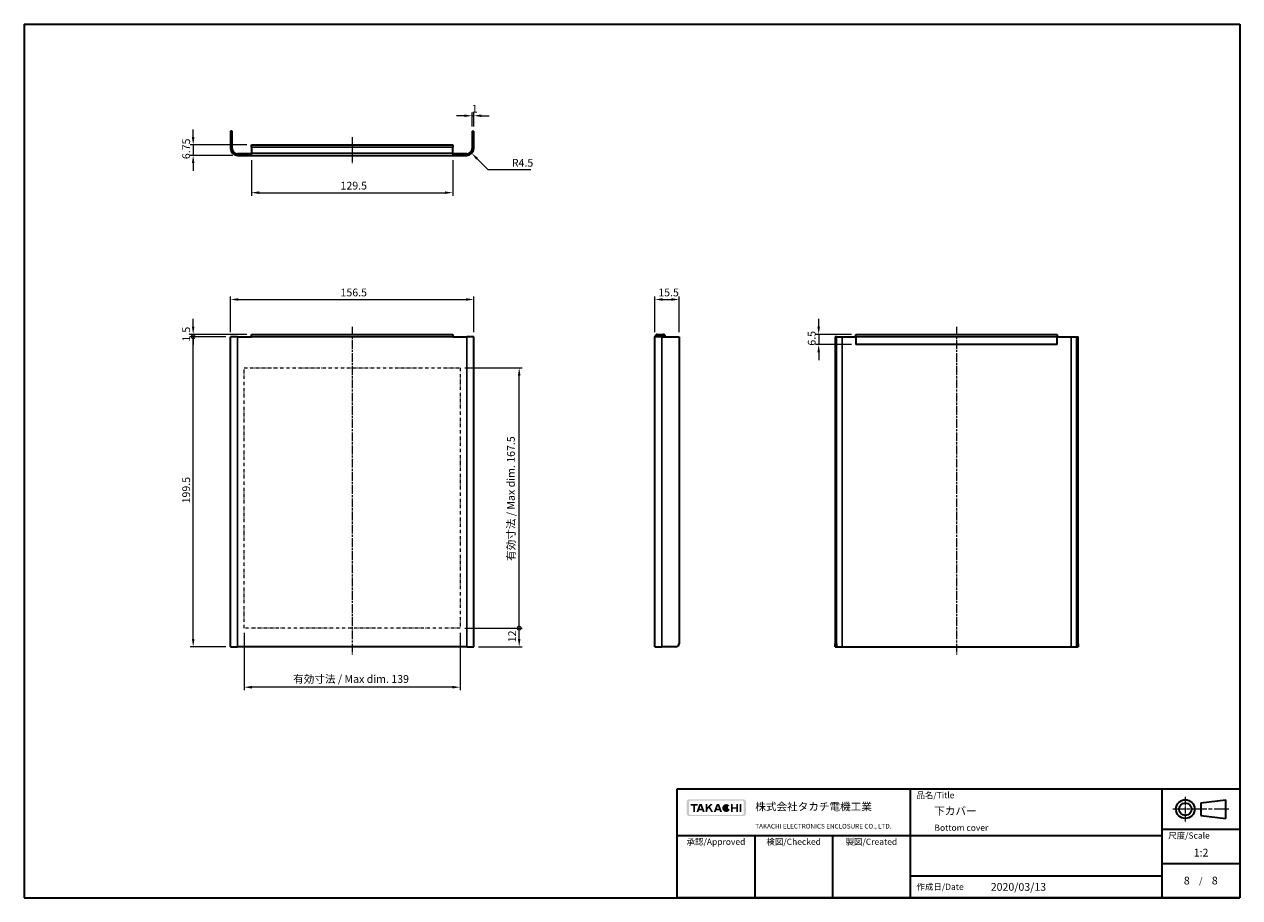
# Model space of a CAD drawing. Units: millimetres. Extents: x 10 to 8291, y 12 to 1136.
# Drawn here: x 7509 to 8291, y 12 to 574 of the extents above; entities that cross this region are included whole.
import ezdxf
from ezdxf.enums import TextEntityAlignment as Align

# ---------------------------------------------------------------- set-up
doc = ezdxf.new("R2010")
doc.units = ezdxf.units.MM
doc.linetypes.add('CHAIN', pattern=[0.3543, 0.2362, -0.0295, 0.0591, -0.0295])
doc.linetypes.add('DASH_DOUBLE_DOT', pattern=[0.4398, 0.24, -0.06, 0.0098, -0.06, 0.01, -0.06])
for name, color, linetype, lineweight in [('Border (ISO)', 7, 'Continuous', 35), ('Dimension (ISO)', 7, 'Continuous', 18), ('Dimension (ISO) @ 1', 7, 'Continuous', 18), ('Sketch Geometry (ISO)', 7, 'Continuous', 18), ('Title (ISO)', 7, 'Continuous', 35), ('Visible (ISO)', 7, 'Continuous', 35), ('Visible Narrow (ISO)', 7, 'Continuous', 25)]:
    doc.layers.add(name, color=color, linetype=linetype, lineweight=lineweight)
doc.layers.add('Centerline (ISO)', color=7, linetype='Continuous', lineweight=18, true_color=0x80ffff)
doc.layers.add('Hatch (ISO)', color=1, linetype='Continuous', lineweight=18, true_color=0xff0000)
doc.styles.add('Note Text (TK)', font='MS PGothic.ttf')
doc.styles.add('文字スタイル67', font='arial.ttf')
doc.dimstyles.new('Default - Method 1b (TK)', dxfattribs={"dimscale": 4, "dimtxt": 2.5, "dimasz": 2.5, "dimexe": 1, "dimexo": 1.5, "dimgap": 1, "dimtad": 1, "dimtoh": 1, "dimrnd": 1e-08, "dimdsep": 46, "dimtxsty": 'Note Text (TK)', "dimcen": 0.09, "dimdle": 5, "dimclrd": 100, "dimclre": 100, "dimclrt": 7, "dimadec": 1, "dimazin": 1, "dimtfac": 1, "dimtmove": 0, "dimatfit": 3, "dimfxl": 0, "dimtolj": 1, "dimlwd": -1, "dimlwe": -1, "dimarcsym": 0})

# ---------------------------------------------------------------- blocks, each defined once
blk = doc.blocks.new('図面枠 tk図枠')
at = {"layer": 'Border (ISO)'}
for p, q in [((14.5, 289), (405.5, 289)), ((14.5, 289), (14.5, 8)), ((405.5, 289), (405.5, 8)), ((14.5, 8), (405.5, 8))]:
    blk.add_line(p, q, dxfattribs=at)
blk = doc.blocks.new('表題欄 tk表題欄')
at = {"layer": 'Hatch (ISO)'}
h = blk.add_hatch(color=256, dxfattribs=at)
edge = h.paths.add_edge_path(flags=0)
edge.add_arc((95.58, 236.3), 0.596, 270, 360)
edge.add_line((96.17, 236.3), (96.17, 239.71))
edge.add_arc((95.58, 239.71), 0.596, 0, 90)
edge.add_line((95.58, 240.31), (79.14, 240.31))
edge.add_arc((79.14, 239.71), 0.596, 90, 180)
edge.add_line((78.54, 239.71), (78.54, 236.3))
edge.add_arc((79.14, 236.3), 0.596, 180, 270)
edge.add_line((79.14, 235.7), (95.58, 235.7))
edge = h.paths.add_edge_path()
edge.add_line((77.84, 239.96), (77.84, 236.05))
edge.add_arc((78.54, 236.05), 0.702, 180, 270)
edge.add_line((78.54, 235.35), (96.17, 235.35))
edge.add_arc((96.17, 236.05), 0.702, 270, 360)
edge.add_line((96.87, 236.05), (96.87, 239.96))
edge.add_arc((96.17, 239.96), 0.702, 0, 90)
edge.add_line((96.17, 240.66), (78.54, 240.66))
edge.add_arc((78.54, 239.96), 0.702, 90, 180)
for points in [[(79.07, 239.15), (79.07, 238.66), (79.92, 238.66), (79.92, 236.66), (80.51, 236.66), (80.51, 238.66), (81.36, 238.66), (81.36, 239.15)], [(85.68, 236.66), (84.94, 237.89), (84.42, 237.32), (84.42, 236.66), (83.9, 236.66), (83.9, 239.15), (84.42, 239.15), (84.42, 238.1), (85.39, 239.15), (86.11, 239.15), (85.32, 238.3), (86.3, 236.66)], [(92.09, 239.15), (92.09, 236.66), (92.61, 236.66), (92.61, 237.66), (93.77, 237.66), (93.77, 236.66), (94.29, 236.66), (94.29, 239.15), (93.77, 239.15), (93.77, 238.15), (92.61, 238.15), (92.61, 239.15)], [(94.84, 239.15), (94.84, 236.66), (95.36, 236.66), (95.36, 239.15)]]:
    blk.add_hatch(color=256, dxfattribs=at).paths.add_polyline_path(points)
h = blk.add_hatch(color=256, dxfattribs=at)
h.paths.add_polyline_path([(82.59, 237.71), (81.95, 237.71), (82.27, 238.58)], flags=0)
h.paths.add_polyline_path([(82.78, 237.2), (81.76, 237.2), (81.57, 236.66), (80.95, 236.66), (81.86, 239.15), (82.68, 239.15), (83.59, 236.66), (82.98, 236.66)])
h = blk.add_hatch(color=256, dxfattribs=at)
h.paths.add_polyline_path([(87.53, 237.71), (88.16, 237.71), (87.85, 238.58)], flags=0)
h.paths.add_polyline_path([(87.14, 236.66), (87.34, 237.2), (88.35, 237.2), (88.55, 236.66), (89.17, 236.66), (88.25, 239.15), (87.44, 239.15), (86.52, 236.66)])
h = blk.add_hatch(color=256, dxfattribs=at)
edge = h.paths.add_edge_path()
edge.add_arc((90.52, 237.9), 1.27, 38.5505, 336.582)
edge.add_line((91.69, 237.4), (91.17, 237.62))
edge.add_ellipse((90.52, 237.9), major_axis=(0, -0.8), ratio=0.867347, start_angle=124.651, end_angle=429.4109, ccw=False)
edge.add_line((91.09, 238.36), (91.52, 238.7))
at = {"layer": 'Title (ISO)'}
for p, q in [((74.71, 244.05), (255.71, 244.05)), ((74.71, 209.05), (74.71, 244.05)), ((149.71, 244.05), (149.71, 209.05)), ((230.71, 244.05), (230.71, 209.05)), ((255.71, 244.05), (255.71, 209.05)), ((243.21, 239.55), (251.21, 240.55)), ((243.21, 239.55), (243.21, 235.55)), ((251.21, 234.55), (251.21, 240.55)), ((243.21, 235.55), (251.21, 234.55)), ((230.71, 231.05), (255.71, 231.05)), ((74.71, 229.05), (230.71, 229.05)), ((99.71, 229.05), (99.71, 209.05)), ((124.71, 229.05), (124.71, 209.05)), ((230.71, 220.05), (255.71, 220.05)), ((149.71, 216.05), (230.71, 216.05)), ((255.71, 209.05), (74.71, 209.05))]:
    blk.add_line(p, q, dxfattribs=at)
at = {"layer": 'Title (ISO)', "color": 4, "linetype": 'CHAIN', "lineweight": 18, "ltscale": 8.88956, "true_color": 0x00ffff}
blk.add_line((238.21, 241.55), (238.21, 233.55), dxfattribs=at)
at = {"layer": 'Title (ISO)', "color": 4, "linetype": 'CHAIN', "lineweight": 18, "ltscale": 20.001633, "true_color": 0x00ffff}
blk.add_line((252.21, 237.55), (234.21, 237.55), dxfattribs=at)
at = {"layer": 'Title (ISO)'}
for radius in [3, 2]:
    blk.add_circle((238.21, 237.55), radius, dxfattribs=at)
at = {"layer": 'Title (ISO)', "color": 1, "true_color": 0xff0000, "char_height": 2, "line_spacing_factor": 1.5, "style": 'Note Text (TK)'}
for s, insert, attachment_point in [('\\fＭＳ Ｐゴシック|b0|i0;\\H2.0000;品名/Title', (151.71, 242.05), 4), ('\\fＭＳ Ｐゴシック|b0|i0;\\H2.0000;承認/Approved', (87.21, 227.05), 5), ('\\fＭＳ Ｐゴシック|b0|i0;\\H2.0000;検図/Checked', (112.21, 227.05), 5), ('\\fＭＳ Ｐゴシック|b0|i0;\\H2.0000;製図/Created', (137.21, 227.05), 5), ('\\fＭＳ Ｐゴシック|b0|i0;\\H2.0000;尺度/Scale', (232.71, 229.05), 4), ('\\fＭＳ Ｐゴシック|b0|i0;\\H2.0000;作成日/Date', (151.71, 212.55), 4)]:
    blk.add_mtext(s, dxfattribs=dict(at, insert=insert, attachment_point=attachment_point))
at = {"layer": 'Title (ISO)', "color": 7, "line_spacing_factor": 1.5, "style": 'Note Text (TK)'}
for s, insert, char_height, attachment_point in [('株式会社タカチ電機工業', (99.87, 238.05), 2.5, 4), ('\\fArial|b0|i0;\\H1.4986;TAKACHI ELECTRONICS ENCLOSURE CO., LTD.', (99.87, 232.05), 1.4986, 4), ('\\fＭＳ Ｐゴシック|b0|i0;\\H2.0000;/', (243.21, 214.55), 2, 5)]:
    blk.add_mtext(s, dxfattribs=dict(at, insert=insert, char_height=char_height, attachment_point=attachment_point))
at = {"layer": 'Title (ISO)', "color": 7}
for tag, p, height, style in [('<品名>_001', (157.52, 235.7), 2.5, 'Note Text (TK)'), ('<Title>_001', (157.49, 230.55), 2, '文字スタイル67'), ('<ページ_No.>_001', (237.95, 213.3), 2.5, 'Note Text (TK)'), ('<総ページ数>_001', (246.8, 213.3), 2.5, 'Note Text (TK)'), ('作成日_001', (175.62, 211.28), 2.5, 'Note Text (TK)')]:
    blk.add_attdef(tag, p, '', height=height, dxfattribs=dict(at, style=style))
at = {"layer": 'Title (ISO)', "color": 7, "style": 'Note Text (TK)'}
blk.add_attdef('<尺度>', text='', height=2.5, dxfattribs=at).set_placement((243.21, 223.55), align=Align.MIDDLE_CENTER)
blk = doc.blocks.new('*D44')
at = {"layer": 'Defpoints', "color": 0, "transparency": 16777216}
for p in [(7798.04, 397.07), (7641.54, 373.07), (7798.04, 373.07)]:
    blk.add_point(p, dxfattribs=at)
at = {"layer": 'Dimension (ISO)', "color": 100, "transparency": 16777216}
for p, q in [((7641.54, 376.07), (7641.54, 399.07)), ((7798.04, 376.07), (7798.04, 399.07)), ((7646.54, 397.07), (7793.04, 397.07))]:
    blk.add_line(p, q, dxfattribs=at)
for points in [[(7646.54, 397.9), (7646.54, 396.23), (7641.54, 397.07)], [(7793.04, 397.9), (7793.04, 396.23), (7798.04, 397.07)]]:
    blk.add_solid(points, dxfattribs=at)
at = {"layer": 'Dimension (ISO)', "color": 7, "transparency": 16777216, "insert": (7712.34, 401.57), "char_height": 5, "attachment_point": 4, "style": 'Note Text (TK)'}
blk.add_mtext('\\A1;156.5', dxfattribs=at)
blk = doc.blocks.new('_DotSmall')
at = {"color": 0, "linetype": 'ByBlock', "const_width": 0.5}
blk.add_lwpolyline([(-0.0625, 0, 1), (0.0625, 0, 1)], format="xyb", close=True, dxfattribs=at)
blk = doc.blocks.new('*D45')
at = {"layer": 'Defpoints', "color": 0, "transparency": 16777216}
for p in [(7617.54, 374.57), (7641.54, 373.07), (7655.04, 374.57)]:
    blk.add_point(p, dxfattribs=at)
at = {"layer": 'Dimension (ISO)', "color": 100, "transparency": 16777216}
for p, q in [((7617.54, 379.57), (7617.54, 384.57)), ((7652.04, 374.57), (7615.54, 374.57)), ((7638.54, 373.07), (7615.54, 373.07)), ((7617.54, 373.07), (7617.54, 374.57)), ((7617.54, 373.07), (7617.54, 368.07))]:
    blk.add_line(p, q, dxfattribs=at)
blk.add_solid([(7616.7, 379.57), (7618.37, 379.57), (7617.54, 374.57)], dxfattribs=at)
at = {"layer": 'Dimension (ISO)', "color": 100, "transparency": 16777216, "xscale": 5, "yscale": 5, "zscale": 5, "rotation": 90}
blk.add_blockref('_DotSmall', (7617.54, 373.07), dxfattribs=at)
at = {"layer": 'Dimension (ISO)', "color": 7, "transparency": 16777216, "insert": (7613.04, 370.01), "char_height": 5, "attachment_point": 4, "rotation": 90, "style": 'Note Text (TK)'}
blk.add_mtext('\\A1;1.5', dxfattribs=at)
blk = doc.blocks.new('*D46')
at = {"layer": 'Defpoints', "color": 0, "transparency": 16777216}
for p in [(7617.54, 373.07), (7641.54, 373.07), (7641.54, 173.57)]:
    blk.add_point(p, dxfattribs=at)
at = {"layer": 'Dimension (ISO)', "color": 100, "transparency": 16777216}
for p, q in [((7638.54, 373.07), (7615.54, 373.07)), ((7617.54, 178.57), (7617.54, 373.07)), ((7638.54, 173.57), (7615.54, 173.57))]:
    blk.add_line(p, q, dxfattribs=at)
blk.add_solid([(7616.7, 178.57), (7618.37, 178.57), (7617.54, 173.57)], dxfattribs=at)
at = {"layer": 'Dimension (ISO)', "color": 100, "transparency": 16777216, "xscale": 5, "yscale": 5, "zscale": 5, "rotation": 90}
blk.add_blockref('_DotSmall', (7617.54, 373.07), dxfattribs=at)
at = {"layer": 'Dimension (ISO)', "color": 7, "transparency": 16777216, "insert": (7613.04, 265.85), "char_height": 5, "attachment_point": 4, "rotation": 90, "style": 'Note Text (TK)'}
blk.add_mtext('\\A1;199.5', dxfattribs=at)
blk = doc.blocks.new('*D47')
at = {"layer": 'Defpoints', "color": 0, "transparency": 16777216}
for p in [(7650.29, 185.57), (7789.29, 185.57), (7650.29, 147.57)]:
    blk.add_point(p, dxfattribs=at)
at = {"layer": 'Dimension (ISO)', "color": 100, "transparency": 16777216}
for p, q in [((7650.29, 182.57), (7650.29, 145.57)), ((7789.29, 182.57), (7789.29, 145.57)), ((7784.29, 147.57), (7655.29, 147.57))]:
    blk.add_line(p, q, dxfattribs=at)
for points in [[(7655.29, 148.4), (7655.29, 146.73), (7650.29, 147.57)], [(7784.29, 148.4), (7784.29, 146.73), (7789.29, 147.57)]]:
    blk.add_solid(points, dxfattribs=at)
at = {"layer": 'Dimension (ISO)', "color": 7, "transparency": 16777216, "insert": (7681.85, 152.86), "char_height": 5, "attachment_point": 4, "style": 'Note Text (TK)'}
blk.add_mtext('\\A1;\\fＭＳ Ｐゴシック|b0|i0;\\H5.0000;有効寸法 / Max dim. 139', dxfattribs=at)
blk = doc.blocks.new('*D48')
at = {"layer": 'Defpoints', "color": 0, "transparency": 16777216}
for p in [(7789.29, 353.07), (7827.29, 353.07), (7789.29, 185.57)]:
    blk.add_point(p, dxfattribs=at)
at = {"layer": 'Dimension (ISO)', "color": 100, "transparency": 16777216}
for p, q in [((7792.29, 353.07), (7829.29, 353.07)), ((7827.29, 185.57), (7827.29, 348.07)), ((7792.29, 185.57), (7829.29, 185.57))]:
    blk.add_line(p, q, dxfattribs=at)
blk.add_solid([(7826.45, 348.07), (7828.12, 348.07), (7827.29, 353.07)], dxfattribs=at)
at = {"layer": 'Dimension (ISO)', "color": 100, "transparency": 16777216, "xscale": 5, "yscale": 5, "zscale": 5, "rotation": 270}
blk.add_blockref('_DotSmall', (7827.29, 185.57), dxfattribs=at)
at = {"layer": 'Dimension (ISO)', "color": 7, "transparency": 16777216, "insert": (7821.99, 228.83), "char_height": 5, "attachment_point": 4, "rotation": 90, "style": 'Note Text (TK)'}
blk.add_mtext('\\A1;\\fＭＳ Ｐゴシック|b0|i0;\\H5.0000;有効寸法 / Max dim. 167.5', dxfattribs=at)
blk = doc.blocks.new('*D49')
at = {"layer": 'Defpoints', "color": 0, "transparency": 16777216}
for p in [(7789.29, 185.57), (7827.29, 185.57), (7798.04, 173.57)]:
    blk.add_point(p, dxfattribs=at)
at = {"layer": 'Dimension (ISO)', "color": 100, "transparency": 16777216}
for p, q in [((7792.29, 185.57), (7829.29, 185.57)), ((7827.29, 178.57), (7827.29, 185.57)), ((7801.04, 173.57), (7829.29, 173.57))]:
    blk.add_line(p, q, dxfattribs=at)
blk.add_solid([(7826.45, 178.57), (7828.12, 178.57), (7827.29, 173.57)], dxfattribs=at)
at = {"layer": 'Dimension (ISO)', "color": 100, "transparency": 16777216, "xscale": 5, "yscale": 5, "zscale": 5, "rotation": 90}
blk.add_blockref('_DotSmall', (7827.29, 185.57), dxfattribs=at)
at = {"layer": 'Dimension (ISO)', "color": 7, "transparency": 16777216, "insert": (7822.79, 176.48), "char_height": 5, "attachment_point": 4, "rotation": 90, "style": 'Note Text (TK)'}
blk.add_mtext('\\A1;12', dxfattribs=at)
blk = doc.blocks.new('*D50')
at = {"layer": 'Defpoints', "color": 0, "transparency": 16777216}
for p in [(7655.04, 496.54), (7617.54, 489.79), (7646.04, 489.79)]:
    blk.add_point(p, dxfattribs=at)
at = {"layer": 'Dimension (ISO)', "color": 100, "transparency": 16777216}
for p, q in [((7617.54, 501.54), (7617.54, 506.54)), ((7652.04, 496.54), (7615.54, 496.54)), ((7617.54, 496.54), (7617.54, 489.79)), ((7643.04, 489.79), (7615.54, 489.79)), ((7617.54, 484.79), (7617.54, 479.79))]:
    blk.add_line(p, q, dxfattribs=at)
for points in [[(7616.7, 501.54), (7618.37, 501.54), (7617.54, 496.54)], [(7616.7, 484.79), (7618.37, 484.79), (7617.54, 489.79)]]:
    blk.add_solid(points, dxfattribs=at)
at = {"layer": 'Dimension (ISO)', "color": 7, "transparency": 16777216, "insert": (7613.04, 487.36), "char_height": 5, "attachment_point": 4, "rotation": 90, "style": 'Note Text (TK)'}
blk.add_mtext('\\A1;6.75', dxfattribs=at)
blk = doc.blocks.new('*D51')
at = {"layer": 'Defpoints', "color": 0, "transparency": 16777216}
for p in [(7655.04, 489.79), (7784.54, 489.79), (7784.54, 465.79)]:
    blk.add_point(p, dxfattribs=at)
at = {"layer": 'Dimension (ISO)', "color": 100, "transparency": 16777216}
for p, q in [((7655.04, 486.79), (7655.04, 463.79)), ((7784.54, 486.79), (7784.54, 463.79)), ((7660.04, 465.79), (7779.54, 465.79))]:
    blk.add_line(p, q, dxfattribs=at)
for points in [[(7660.04, 466.63), (7660.04, 464.96), (7655.04, 465.79)], [(7779.54, 466.63), (7779.54, 464.96), (7784.54, 465.79)]]:
    blk.add_solid(points, dxfattribs=at)
at = {"layer": 'Dimension (ISO)', "color": 7, "transparency": 16777216, "insert": (7712.34, 470.29), "char_height": 5, "attachment_point": 4, "style": 'Note Text (TK)'}
blk.add_mtext('\\A1;129.5', dxfattribs=at)
blk = doc.blocks.new('*D52')
at = {"layer": 'Defpoints', "color": 0, "transparency": 16777216}
for p in [(7793.54, 494.29), (7796.72, 491.11)]:
    blk.add_point(p, dxfattribs=at)
at = {"layer": 'Dimension (ISO)', "color": 100, "transparency": 16777216}
for p, q in [((7807.33, 480.5), (7800.26, 487.57)), ((7834.89, 480.5), (7807.33, 480.5))]:
    blk.add_line(p, q, dxfattribs=at)
blk.add_solid([(7800.84, 488.16), (7799.67, 486.99), (7796.72, 491.11)], dxfattribs=at)
at = {"layer": 'Dimension (ISO)', "color": 7, "transparency": 16777216, "insert": (7822.56, 485), "char_height": 5, "attachment_point": 4, "style": 'Note Text (TK)'}
blk.add_mtext('\\A1;R4.5', dxfattribs=at)
blk = doc.blocks.new('*D53')
at = {"layer": 'Defpoints', "color": 0, "transparency": 16777216}
for p in [(7798.04, 515.29), (7797.04, 505.29), (7798.04, 505.29)]:
    blk.add_point(p, dxfattribs=at)
at = {"layer": 'Dimension (ISO)', "color": 100, "transparency": 16777216}
for p, q in [((7797.04, 508.29), (7797.04, 517.29)), ((7798.04, 508.29), (7798.04, 517.29)), ((7792.04, 515.29), (7787.04, 515.29)), ((7797.04, 515.29), (7798.04, 515.29)), ((7803.04, 515.29), (7808.04, 515.29))]:
    blk.add_line(p, q, dxfattribs=at)
for points in [[(7792.04, 516.13), (7792.04, 514.46), (7797.04, 515.29)], [(7803.04, 516.13), (7803.04, 514.46), (7798.04, 515.29)]]:
    blk.add_solid(points, dxfattribs=at)
at = {"layer": 'Dimension (ISO)', "color": 7, "transparency": 16777216, "insert": (7796.78, 519.79), "char_height": 5, "attachment_point": 4, "style": 'Note Text (TK)'}
blk.add_mtext('\\A1;1', dxfattribs=at)
blk = doc.blocks.new('*D54')
at = {"layer": 'Defpoints', "color": 0, "transparency": 16777216}
for p in [(7930.18, 397.07), (7914.68, 373.07), (7930.18, 373.07)]:
    blk.add_point(p, dxfattribs=at)
at = {"layer": 'Dimension (ISO)', "color": 100, "transparency": 16777216}
for p, q in [((7914.68, 376.07), (7914.68, 399.07)), ((7930.18, 376.07), (7930.18, 399.07)), ((7919.68, 397.07), (7925.18, 397.07))]:
    blk.add_line(p, q, dxfattribs=at)
for points in [[(7919.68, 397.9), (7919.68, 396.23), (7914.68, 397.07)], [(7925.18, 397.9), (7925.18, 396.23), (7930.18, 397.07)]]:
    blk.add_solid(points, dxfattribs=at)
at = {"layer": 'Dimension (ISO)', "color": 7, "transparency": 16777216, "insert": (7916.81, 401.57), "char_height": 5, "attachment_point": 4, "style": 'Note Text (TK)'}
blk.add_mtext('\\A1;15.5', dxfattribs=at)
blk = doc.blocks.new('*D55')
at = {"layer": 'Defpoints', "color": 0, "transparency": 16777216}
for p in [(8020.01, 368.07), (8044.01, 374.57), (8044.01, 368.07)]:
    blk.add_point(p, dxfattribs=at)
at = {"layer": 'Dimension (ISO)', "color": 100, "transparency": 16777216}
for p, q in [((8020.01, 379.57), (8020.01, 384.57)), ((8041.01, 374.57), (8018.01, 374.57)), ((8041.01, 368.07), (8018.01, 368.07)), ((8020.01, 374.57), (8020.01, 368.07)), ((8020.01, 363.07), (8020.01, 358.07))]:
    blk.add_line(p, q, dxfattribs=at)
for points in [[(8019.17, 379.57), (8020.84, 379.57), (8020.01, 374.57)], [(8019.17, 363.07), (8020.84, 363.07), (8020.01, 368.07)]]:
    blk.add_solid(points, dxfattribs=at)
at = {"layer": 'Dimension (ISO)', "color": 7, "transparency": 16777216, "insert": (8015.51, 367.33), "char_height": 5, "attachment_point": 4, "rotation": 90, "style": 'Note Text (TK)'}
blk.add_mtext('\\A1;6.5', dxfattribs=at)

msp = doc.modelspace()

# ---------------------------------------------------------------- linework, layer by layer
at = {"layer": 'Centerline (ISO)', "linetype": 'CHAIN', "ltscale": 9.306262}
msp.add_line((7719.7876, 501.5418), (7719.7876, 484.7918), dxfattribs=at)
at = {"layer": 'Centerline (ISO)', "linetype": 'CHAIN', "ltscale": 23.990969}
for p, q in [((7719.7876, 379.5673), (7719.7876, 168.5673)), ((8108.7576, 379.5673), (8108.7576, 168.5673))]:
    msp.add_line(p, q, dxfattribs=at)
at = {"layer": 'Sketch Geometry (ISO)', "color": 4, "linetype": 'DASH_DOUBLE_DOT', "lineweight": 18, "ltscale": 8.779243, "true_color": 0x00ffff}
for p, q in [((7650.2876, 353.0673), (7789.2876, 353.0673)), ((7789.2876, 185.5673), (7650.2876, 185.5673))]:
    msp.add_line(p, q, dxfattribs=at)
at = {"layer": 'Sketch Geometry (ISO)', "color": 4, "linetype": 'DASH_DOUBLE_DOT', "lineweight": 18, "ltscale": 9.067975, "true_color": 0x00ffff}
for p, q in [((7650.2876, 185.5673), (7650.2876, 353.0673)), ((7789.2876, 353.0673), (7789.2876, 185.5673))]:
    msp.add_line(p, q, dxfattribs=at)
at = {"layer": 'Visible (ISO)'}
for p, q in [((7641.5376, 505.2918), (7641.5376, 494.2918)), ((7642.5376, 505.2918), (7641.5376, 505.2918)), ((7642.5376, 494.2918), (7642.5376, 505.2918)), ((7797.0376, 505.2918), (7798.0376, 505.2918)), ((7797.0376, 505.2918), (7797.0376, 494.2918)), ((7798.0376, 494.2918), (7798.0376, 505.2918)), ((7655.0376, 495.0418), (7655.0376, 496.5418)), ((7655.0376, 496.5418), (7784.5376, 496.5418)), ((7655.0376, 495.0418), (7655.0376, 491.2918)), ((7784.5376, 496.5418), (7784.5376, 495.0418)), ((7784.5376, 491.2918), (7784.5376, 495.0418)), ((7655.0376, 490.7918), (7646.0376, 490.7918)), ((7646.0376, 489.7918), (7655.0376, 489.7918)), ((7655.0376, 489.7918), (7655.0376, 491.2918)), ((7655.0376, 489.7918), (7784.5376, 489.7918)), ((7784.5376, 491.2918), (7784.5376, 489.7918)), ((7793.5376, 490.7918), (7784.5376, 490.7918)), ((7784.5376, 489.7918), (7793.5376, 489.7918)), ((7641.5376, 173.5673), (7641.5376, 373.0673)), ((7646.0376, 373.0673), (7641.5376, 373.0673)), ((7646.0376, 373.0673), (7655.0376, 373.0673)), ((7655.0376, 374.5673), (7784.5376, 374.5673)), ((7655.0376, 373.0673), (7655.0376, 374.5673)), ((7784.5376, 374.5673), (7784.5376, 373.0673)), ((7784.5376, 373.0673), (7793.5376, 373.0673)), ((7798.0376, 373.0673), (7793.5376, 373.0673)), ((7798.0376, 173.5673), (7798.0376, 373.0673)), ((7914.6822, 173.5673), (7914.6822, 373.0673)), ((7919.1822, 373.0673), (7914.6822, 373.0673)), ((7916.1822, 374.5673), (7919.9322, 374.5673)), ((7919.9322, 373.5673), (7916.1822, 373.5673)), ((7919.1822, 373.0673), (7930.1822, 373.0673)), ((7930.1822, 373.0673), (7930.1822, 175.5673)), ((8030.5076, 373.0673), (8030.5076, 175.5673)), ((8031.5076, 373.0673), (8030.5076, 373.0673)), ((8031.5076, 373.0673), (8035.0076, 373.0673)), ((8031.5076, 175.5673), (8031.5076, 373.0673)), ((8035.0076, 373.0673), (8044.0076, 373.0673)), ((8044.0076, 373.0673), (8044.0076, 374.5673)), ((8044.0076, 374.5673), (8173.5076, 374.5673)), ((8044.0076, 373.0673), (8044.0076, 368.0673)), ((8173.5076, 368.0673), (8044.0076, 368.0673)), ((8173.5076, 374.5673), (8173.5076, 373.0673)), ((8173.5076, 373.0673), (8182.5076, 373.0673)), ((8173.5076, 368.0673), (8173.5076, 373.0673)), ((8182.5076, 373.0673), (8186.0076, 373.0673)), ((8186.0076, 373.0673), (8187.0076, 373.0673)), ((8186.0076, 175.5673), (8186.0076, 373.0673)), ((8187.0076, 175.5673), (8187.0076, 373.0673)), ((7641.5376, 173.5673), (7646.0376, 173.5673)), ((7793.5376, 173.5673), (7646.0376, 173.5673)), ((7793.5376, 173.5673), (7798.0376, 173.5673)), ((7914.6822, 173.5673), (7919.1822, 173.5673)), ((7928.1822, 173.5673), (7919.1822, 173.5673)), ((8030.5076, 173.5673), (8030.5076, 175.5673)), ((8030.5076, 173.5673), (8031.5076, 173.5673)), ((8031.5076, 175.5673), (8031.5076, 173.5673)), ((8031.5076, 173.5673), (8035.0076, 173.5673)), ((8035.0076, 173.5673), (8182.5076, 173.5673)), ((8182.5076, 173.5673), (8186.0076, 173.5673)), ((8186.0076, 173.5673), (8186.0076, 175.5673)), ((8186.0076, 173.5673), (8187.0076, 173.5673)), ((8187.0076, 175.5673), (8187.0076, 173.5673))]:
    msp.add_line(p, q, dxfattribs=at)
for centre, radius, start, end in [((7646.0376, 494.2918), 4.5, 180, 270), ((7646.0376, 494.2918), 3.5, 180, 270), ((7793.5376, 494.2918), 3.5, 270, 0), ((7793.5376, 494.2918), 4.5, 270, 0), ((7916.1822, 373.0673), 1.5, 90, 180), ((7916.1822, 373.0673), 0.5, 90, 180), ((7919.9322, 373.0673), 1.5, 0, 90), ((7919.9322, 373.0673), 0.5, 0, 90), ((7928.1822, 175.5673), 2, 270, 0)]:
    msp.add_arc(centre, radius, start, end, dxfattribs=at)
at = {"layer": 'Visible Narrow (ISO)'}
for p, q in [((7641.5376, 494.2918), (7642.5376, 494.2918)), ((7784.5376, 495.0418), (7655.0376, 495.0418)), ((7798.0376, 494.2918), (7797.0376, 494.2918)), ((7646.0376, 489.7918), (7646.0376, 490.7918)), ((7655.0376, 491.2918), (7784.5376, 491.2918)), ((7793.5376, 489.7918), (7793.5376, 490.7918)), ((7646.0376, 173.5673), (7646.0376, 373.0673)), ((7655.0376, 373.0673), (7784.5376, 373.0673)), ((7793.5376, 173.5673), (7793.5376, 373.0673)), ((7919.1822, 173.5673), (7919.1822, 373.0673)), ((8035.0076, 373.0673), (8035.0076, 173.5673)), ((8173.5076, 373.0673), (8044.0076, 373.0673)), ((8182.5076, 373.0673), (8182.5076, 173.5673)), ((8031.5076, 175.5673), (8030.5076, 175.5673)), ((8187.0076, 175.5673), (8186.0076, 175.5673))]:
    msp.add_line(p, q, dxfattribs=at)

# ---------------------------------------------------------------- block references
at = {"xscale": 2, "yscale": 2, "zscale": 2}
msp.add_blockref('図面枠 tk図枠', (7479.8844, -3.8714), dxfattribs=at)
ref = msp.add_blockref('表題欄 tk表題欄', (7779.4668, -405.9768), dxfattribs=dict(xscale=2, yscale=2, zscale=2))
ref.add_attrib('<品名>_001', '下カバー', (8094.3447, 65.4724), dxfattribs={"layer": 'Title (ISO)', "color": 7, "height": 5, "style": 'Note Text (TK)'})
ref.add_attrib('<尺度>_001', '1:2', (8261.3106, 38.6286), dxfattribs={"layer": 'Title (ISO)', "color": 7, "height": 5, "style": 'Note Text (TK)'})
ref.add_attrib('作成日_001', '2020/03/13', (8130.7026, 16.586), dxfattribs={"layer": 'Title (ISO)', "color": 7, "height": 5, "style": 'Note Text (TK)'})
ref.add_attrib('<Title>_001', 'Bottom cover', (8094.4752, 55.1614), dxfattribs={"layer": 'Title (ISO)', "color": 7, "height": 4, "style": '文字スタイル67'})
ref.add_attrib('<ページ_No.>_001', '8', (8254.954, 20.661), dxfattribs={"layer": 'Title (ISO)', "color": 7, "height": 5, "style": 'Note Text (TK)'})
ref.add_attrib('<総ページ数>_001', '8', (8272.954, 20.661), dxfattribs={"layer": 'Title (ISO)', "color": 7, "height": 5, "style": 'Note Text (TK)'})

# ---------------------------------------------------------------- dimensions: what is measured, and where the dimension line sits
at = {"layer": 'Dimension (ISO) @ 1', "color": 100, "true_color": 0x00ff3f}
for base, p1, p2, angle, override, picture, middle in [((7798.0376, 515.2918), (7797.0376, 505.2918), (7798.0376, 505.2918), 180, {"dimscale": 1, "dimtxt": 5, "dimasz": 5, "dimexe": 2, "dimexo": 3, "dimgap": 2, "dimtoh": 0, "dimdec": 2, "dimcen": 0.18, "dimtol": 0, "dimlim": 0, "dimtp": 0, "dimtm": 0, "dimtdec": 2, "dimtix": 0, "dimtofl": 1, "dimtmove": 0, "dimatfit": 1}, '*D53', (7797.5376, 515.2918)), ((7617.5376, 489.7918), (7655.0376, 496.5418), (7646.0376, 489.7918), 270, {"dimscale": 1, "dimtxt": 5, "dimasz": 5, "dimexe": 2, "dimexo": 3, "dimgap": 2, "dimtoh": 0, "dimdec": 2, "dimcen": 0.18, "dimtol": 0, "dimlim": 0, "dimtp": 0, "dimtm": 0, "dimtdec": 2, "dimtix": 0, "dimtofl": 1, "dimtmove": 0, "dimatfit": 1}, '*D50', (7617.5376, 493.1668)), ((7784.5376, 465.7918), (7655.0376, 489.7918), (7784.5376, 489.7918), 180, {"dimscale": 1, "dimtxt": 5, "dimasz": 5, "dimexe": 2, "dimexo": 3, "dimgap": 2, "dimtoh": 0, "dimdec": 2, "dimcen": 0.18, "dimtol": 0, "dimlim": 0, "dimtp": 0, "dimtm": 0, "dimtdec": 2, "dimtix": 0, "dimtofl": 0, "dimtmove": 0, "dimatfit": 1}, '*D51', (7719.7876, 465.7918)), ((7617.5376, 374.5673), (7641.5376, 373.0673), (7655.0376, 374.5673), 90, {"dimscale": 1, "dimtxt": 5, "dimasz": 5, "dimexe": 2, "dimexo": 3, "dimgap": 2, "dimtoh": 0, "dimdec": 2, "dimblk1": 'DotSmall', "dimsah": 1, "dimcen": 0.18, "dimdle": 0, "dimtol": 0, "dimlim": 0, "dimtp": 0, "dimtm": 0, "dimtdec": 2, "dimtix": 0, "dimtofl": 1, "dimtmove": 0, "dimatfit": 1}, '*D45', (7617.5376, 373.8173)), ((8020.0076, 368.0673), (8044.0076, 374.5673), (8044.0076, 368.0673), 270, {"dimscale": 1, "dimtxt": 5, "dimasz": 5, "dimexe": 2, "dimexo": 3, "dimgap": 2, "dimtoh": 0, "dimdec": 2, "dimcen": 0.18, "dimtol": 0, "dimlim": 0, "dimtp": 0, "dimtm": 0, "dimtdec": 2, "dimtix": 0, "dimtofl": 1, "dimtmove": 0, "dimatfit": 1}, '*D55', (8020.0076, 371.3173)), ((7617.5376, 373.0673), (7641.5376, 173.5673), (7641.5376, 373.0673), 90, {"dimscale": 1, "dimtxt": 5, "dimasz": 5, "dimexe": 2, "dimexo": 3, "dimgap": 2, "dimtoh": 0, "dimdec": 2, "dimblk2": 'DotSmall', "dimsah": 1, "dimcen": 0.18, "dimdle": 0, "dimtol": 0, "dimlim": 0, "dimtp": 0, "dimtm": 0, "dimtdec": 2, "dimtix": 0, "dimtofl": 0, "dimtmove": 0, "dimatfit": 1}, '*D46', (7617.5376, 273.2973)), ((7827.2876, 185.5673), (7798.0376, 173.5673), (7789.2876, 185.5673), 90, {"dimscale": 1, "dimtxt": 5, "dimasz": 5, "dimexe": 2, "dimexo": 3, "dimgap": 2, "dimtoh": 0, "dimdec": 2, "dimblk2": 'DotSmall', "dimsah": 1, "dimcen": 0.18, "dimdle": 0, "dimtol": 0, "dimlim": 0, "dimtp": 0, "dimtm": 0, "dimtdec": 2, "dimtix": 0, "dimtofl": 1, "dimtmove": 0, "dimatfit": 1}, '*D49', (7827.2876, 179.5473))]:
    dim = msp.add_linear_dim(base=base, p1=p1, p2=p2, angle=angle, dimstyle='Default - Method 1b (TK)', override=override, dxfattribs=at)
    dim.commit()
    dim.dimension.update_dxf_attribs({"geometry": picture, "text_midpoint": middle, "dimtype": 128})
dim = msp.add_radius_dim(center=(7793.5376, 494.2918), mpoint=(7796.7196, 491.1098), dimstyle='Default - Method 1b (TK)', override={"dimscale": 1, "dimtxt": 5, "dimasz": 5, "dimexe": 2, "dimexo": 3, "dimgap": 2, "dimtih": 1, "dimdec": 2, "dimlfac": 1, "dimcen": 0, "dimtol": 0, "dimlim": 0, "dimtp": 0, "dimtm": 0, "dimtdec": 2, "dimtix": 0, "dimtofl": 0, "dimtmove": 0, "dimatfit": 3}, dxfattribs=at)
dim.commit()
dim.dimension.update_dxf_attribs({"geometry": '*D52', "text_midpoint": (7828.7268, 480.5032), "dimtype": 132})
for base, p1, p2, picture, middle in [((7798.0376, 397.0673), (7641.5376, 373.0673), (7798.0376, 373.0673), '*D44', (7719.7876, 397.0673)), ((7930.1822, 397.0673), (7914.6822, 373.0673), (7930.1822, 373.0673), '*D54', (7922.4322, 397.0673))]:
    dim = msp.add_linear_dim(base=base, p1=p1, p2=p2, dimstyle='Default - Method 1b (TK)', override={"dimscale": 1, "dimtxt": 5, "dimasz": 5, "dimexe": 2, "dimexo": 3, "dimgap": 2, "dimtoh": 0, "dimdec": 2, "dimcen": 0.18, "dimtol": 0, "dimlim": 0, "dimtp": 0, "dimtm": 0, "dimtdec": 2, "dimtix": 0, "dimtofl": 0, "dimtmove": 0, "dimatfit": 1}, dxfattribs=at)
    dim.commit()
    dim.dimension.update_dxf_attribs({"geometry": picture, "text_midpoint": middle, "dimtype": 128})
for base, p2, angle, override, picture, middle in [((7827.2876, 353.0673), (7789.2876, 353.0673), 90, {"dimscale": 1, "dimtxt": 5, "dimasz": 5, "dimexe": 2, "dimexo": 3, "dimgap": 2, "dimtoh": 0, "dimdec": 2, "dimblk1": 'DotSmall', "dimsah": 1, "dimcen": 0.18, "dimdle": 0, "dimtol": 0, "dimlim": 0, "dimtp": 0, "dimtm": 0, "dimtdec": 2, "dimtix": 0, "dimtofl": 0, "dimtmove": 0, "dimatfit": 1}, '*D48', (7827.2876, 269.3373)), ((7650.2876, 147.5673), (7650.2876, 185.5673), 180, {"dimscale": 1, "dimtxt": 5, "dimasz": 5, "dimexe": 2, "dimexo": 3, "dimgap": 2, "dimtoh": 0, "dimdec": 2, "dimcen": 0.18, "dimtol": 0, "dimlim": 0, "dimtp": 0, "dimtm": 0, "dimtdec": 2, "dimtix": 0, "dimtofl": 0, "dimtmove": 0, "dimatfit": 1}, '*D47', (7719.7876, 147.5673))]:
    dim = msp.add_linear_dim(base=base, p1=(7789.2876, 185.5673), p2=p2, angle=angle, text='\\fＭＳ Ｐゴシック|b0|i0;\\H5.0000;有効寸法 / Max dim. <>', dimstyle='Default - Method 1b (TK)', override=override, dxfattribs=at)
    dim.commit()
    dim.dimension.update_dxf_attribs({"geometry": picture, "text_midpoint": middle, "dimtype": 128})

doc.saveas('drawing.dxf')
